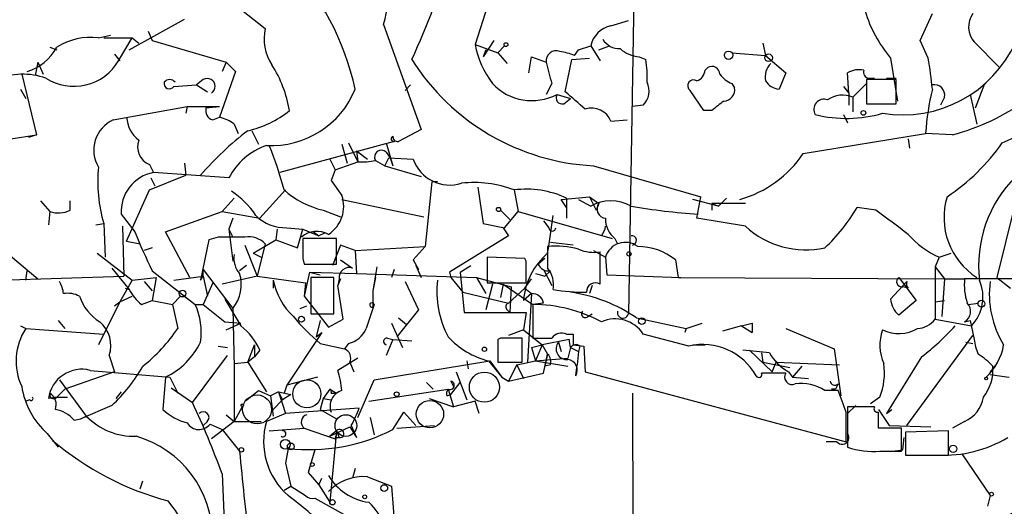
# Model space of a CAD drawing. Extents: x 6 to 864, y 4012 to 4858.
# Drawn here: x 280 to 342, y 4060 to 4091 of the extents above; entities that cross this region are included whole.
import ezdxf

# ---------------------------------------------------------------- set-up
doc = ezdxf.new("R2010")
doc.units = 0
doc.header["$MEASUREMENT"] = 0
doc.layers.add('MAIN', color=5, linetype='CONTINUOUS')

msp = doc.modelspace()

# ---------------------------------------------------------------- linework, layer by layer
at = {"layer": 'MAIN'}
for p, q in [((311.7427, 4098.2881), (308.864, 4089.3135)), ((292.862, 4092.5308), (295.656, 4090.3295)), ((318.8547, 4092.3615), (318.516, 4072.3801)), ((336.8887, 4089.5675), (337.6507, 4091.2608)), ((287.1047, 4088.9748), (290.576, 4090.9221)), ((303.1067, 4090.5835), (305.4773, 4083.9795)), ((317.4153, 4090.4988), (318.516, 4090.8375)), ((285.1573, 4089.7368), (285.9193, 4089.9061)), ((288.29, 4090.1601), (288.544, 4089.5675)), ((285.496, 4089.7368), (287.274, 4089.7368)), ((286.4273, 4088.2975), (287.274, 4089.7368)), ((287.274, 4089.7368), (287.6973, 4089.3981)), ((288.544, 4089.5675), (293.2007, 4088.2128)), ((308.864, 4089.3135), (310.3033, 4088.8055)), ((310.0493, 4089.5675), (309.372, 4088.5515)), ((310.7267, 4089.2288), (310.3033, 4088.8055)), ((315.3833, 4088.9748), (316.1453, 4089.2288)), ((316.1453, 4089.2288), (316.738, 4088.2975)), ((316.6533, 4088.9748), (317.3307, 4089.2288)), ((326.9827, 4089.3981), (327.152, 4088.6361)), ((337.3967, 4088.4668), (336.8887, 4089.5675)), ((340.2753, 4089.4828), (341.884, 4087.8741)), ((282.1093, 4089.1441), (282.5327, 4088.9748)), ((286.1733, 4088.7208), (286.512, 4088.2975)), ((309.5413, 4088.9748), (309.372, 4088.5515)), ((310.3033, 4088.8055), (310.896, 4088.1281)), ((315.1293, 4088.6361), (315.3833, 4088.9748)), ((325.0353, 4088.8055), (327.152, 4088.6361)), ((327.152, 4088.6361), (328.422, 4087.5355)), ((281.3473, 4088.2128), (281.178, 4087.3661)), ((281.3473, 4088.2128), (281.686, 4087.4508)), ((293.2007, 4088.2128), (292.9467, 4087.6201)), ((293.2007, 4088.2128), (293.7933, 4087.6201)), ((312.2507, 4087.5355), (312.42, 4088.5515)), ((312.42, 4088.5515), (313.3513, 4088.2128)), ((314.5367, 4086.3501), (314.96, 4088.3821)), ((314.96, 4088.3821), (316.0607, 4088.4668)), ((319.1933, 4088.5515), (319.6167, 4088.3821)), ((335.026, 4088.4668), (335.4493, 4085.7575)), ((280.3313, 4087.4508), (281.2627, 4083.6408)), ((293.7933, 4087.6201), (292.7773, 4084.7415)), ((323.342, 4087.7048), (323.5113, 4087.8741)), ((328.422, 4087.5355), (327.9987, 4086.5195)), ((332.4013, 4086.2655), (332.3167, 4087.5355)), ((289.8987, 4086.6888), (291.338, 4086.7735)), ((291.7613, 4087.1121), (291.338, 4086.7735)), ((291.338, 4086.7735), (292.0153, 4086.3501)), ((304.8, 4086.7735), (304.4613, 4086.4348)), ((313.69, 4086.8581), (313.3513, 4086.1808)), ((325.0353, 4086.8581), (325.2047, 4086.6041)), ((333.502, 4086.8581), (332.6553, 4086.0115)), ((335.3647, 4087.1121), (333.502, 4087.1121)), ((333.502, 4087.1121), (333.502, 4085.5881)), ((333.6713, 4087.1968), (334.01, 4087.1968)), ((334.772, 4087.1968), (335.3647, 4087.1968)), ((335.3647, 4085.5881), (335.3647, 4087.1121)), ((340.36, 4085.3341), (340.9527, 4086.8581)), ((280.2467, 4086.5195), (280.5853, 4085.9268)), ((314.0287, 4086.1808), (314.8753, 4085.9268)), ((323.2573, 4085.1648), (322.4107, 4086.4348)), ((332.0627, 4086.6888), (332.4013, 4086.2655)), ((332.4013, 4086.2655), (332.4013, 4085.5035)), ((340.0213, 4086.1808), (340.4447, 4084.3181)), ((314.452, 4085.5881), (314.8753, 4085.9268)), ((319.4473, 4085.5035), (318.77, 4085.4188)), ((332.6553, 4086.0115), (332.6553, 4085.0801)), ((333.502, 4085.5881), (335.3647, 4085.5881)), ((338.4127, 4086.0115), (338.1587, 4085.5035)), ((286.0887, 4084.5721), (290.7453, 4085.4188)), ((290.7453, 4085.4188), (290.6607, 4084.9955)), ((290.7453, 4085.4188), (292.7773, 4085.4188)), ((291.9307, 4085.3341), (292.7773, 4085.4188)), ((323.7653, 4085.1648), (323.2573, 4085.1648)), ((332.0627, 4084.9108), (332.3167, 4084.4028)), ((292.354, 4084.5721), (292.7773, 4084.7415)), ((293.7087, 4084.3181), (293.9627, 4083.7255)), ((317.4153, 4084.4875), (318.4313, 4084.5721)), ((279.654, 4083.3868), (281.2627, 4083.6408)), ((281.2627, 4083.6408), (280.7547, 4083.4715)), ((294.8093, 4083.8948), (295.2327, 4083.0481)), ((305.4773, 4083.9795), (304.038, 4083.2175)), ((329.5227, 4082.4555), (337.2273, 4083.7255)), ((338.9207, 4083.6408), (337.2273, 4083.7255)), ((303.784, 4083.2175), (296.5873, 4081.2701)), ((300.482, 4083.0481), (300.8207, 4081.8628)), ((300.9053, 4083.1328), (301.498, 4081.9475)), ((303.276, 4083.1328), (303.6993, 4081.6935)), ((336.1267, 4083.3868), (336.2113, 4082.7941)), ((301.4133, 4082.6248), (302.0907, 4082.1168)), ((301.4133, 4082.6248), (301.498, 4081.9475)), ((303.276, 4082.5401), (303.53, 4082.2015)), ((288.3747, 4081.7781), (288.6287, 4081.2701)), ((290.576, 4081.8628), (290.6607, 4081.1008)), ((299.72, 4082.1168), (300.0587, 4081.4395)), ((300.0587, 4081.4395), (301.498, 4081.9475)), ((302.5987, 4082.0321), (303.1913, 4081.6935)), ((303.1913, 4081.6935), (303.4453, 4082.2015)), ((303.4453, 4082.2015), (304.9693, 4082.1168)), ((303.53, 4082.2015), (303.6993, 4081.6935)), ((293.37, 4080.9315), (288.6287, 4081.2701)), ((300.0587, 4081.4395), (299.8047, 4080.7621)), ((303.1913, 4081.6935), (305.4773, 4081.0161)), ((316.3147, 4081.6935), (323.088, 4079.7461)), ((343.3233, 4081.1855), (341.7147, 4074.6661)), ((288.3747, 4080.1695), (290.6607, 4081.1008)), ((288.4593, 4080.9315), (288.7133, 4080.4235)), ((299.8047, 4080.7621), (300.482, 4079.8308)), ((306.1547, 4080.6775), (305.7313, 4076.6135)), ((306.4933, 4080.6775), (306.1547, 4080.6775)), ((286.9353, 4076.9521), (288.3747, 4080.1695)), ((296.926, 4080.1695), (295.3173, 4078.3915)), ((309.0333, 4080.3388), (309.372, 4078.0528)), ((311.3193, 4080.1695), (311.5733, 4078.8148)), ((281.5167, 4079.4921), (282.1093, 4078.8148)), ((283.3793, 4078.8995), (283.3793, 4079.4921)), ((292.9467, 4078.8148), (293.7087, 4079.6615)), ((300.482, 4079.5768), (305.6467, 4078.4761)), ((314.2827, 4079.5768), (316.0607, 4079.7461)), ((314.6213, 4079.0688), (314.2827, 4079.5768)), ((314.6213, 4079.6615), (314.6213, 4078.3915)), ((315.3833, 4079.5768), (316.1453, 4079.1535)), ((316.0607, 4079.7461), (316.6533, 4079.3228)), ((316.0607, 4079.7461), (316.484, 4078.8995)), ((316.6533, 4079.3228), (316.484, 4078.8995)), ((324.1887, 4079.1535), (322.58, 4079.5768)), ((322.834, 4078.3915), (323.088, 4079.7461)), ((323.7653, 4079.3228), (323.7653, 4078.8995)), ((325.882, 4079.3228), (323.7653, 4079.3228)), ((323.7653, 4079.3228), (324.1887, 4079.1535)), ((324.6967, 4079.6615), (324.1887, 4079.1535)), ((282.1093, 4078.8148), (282.0247, 4077.9681)), ((286.5967, 4078.6455), (287.4433, 4077.5448)), ((289.3907, 4077.5448), (292.9467, 4078.8148)), ((292.9467, 4078.8148), (295.3173, 4078.3915)), ((299.2967, 4078.8995), (300.3973, 4078.4761)), ((310.4727, 4078.8995), (311.0653, 4078.3068)), ((310.7267, 4077.7988), (311.5733, 4078.8148)), ((311.5733, 4078.8148), (317.5, 4077.1215)), ((334.0947, 4078.8995), (332.9093, 4079.0688)), ((284.988, 4077.9681), (285.496, 4078.0528)), ((285.496, 4078.0528), (285.5807, 4075.9361)), ((293.624, 4078.3915), (293.37, 4077.7141)), ((309.372, 4078.0528), (310.7267, 4077.7988)), ((313.182, 4078.2221), (313.5207, 4077.7988)), ((325.882, 4077.8835), (322.834, 4078.3915)), ((286.6813, 4077.8835), (286.766, 4074.7508)), ((290.9147, 4074.6661), (289.3907, 4077.5448)), ((293.37, 4077.7141), (293.624, 4077.2061)), ((293.37, 4077.7141), (293.624, 4075.6821)), ((296.418, 4077.7141), (296.3333, 4077.0368)), ((296.418, 4077.7141), (296.3333, 4077.0368)), ((297.0107, 4077.7988), (298.0267, 4077.7141)), ((297.688, 4076.5288), (298.0267, 4077.7141)), ((298.0267, 4077.7141), (299.0427, 4077.2908)), ((298.704, 4077.5448), (299.0427, 4077.2908)), ((299.3813, 4077.4601), (299.0427, 4077.2908)), ((310.642, 4077.7988), (310.9807, 4077.2908)), ((286.9353, 4076.9521), (287.782, 4076.7828)), ((292.1, 4077.0368), (291.592, 4074.4968)), ((292.6927, 4077.2061), (292.1, 4077.0368)), ((294.894, 4076.1901), (296.3333, 4077.0368)), ((295.656, 4076.7828), (295.148, 4074.7508)), ((296.3333, 4077.0368), (297.688, 4076.5288)), ((300.1433, 4077.1215), (298.0267, 4077.1215)), ((300.1433, 4075.5128), (300.1433, 4077.1215)), ((310.9807, 4077.2908), (307.2553, 4075.0048)), ((315.0447, 4076.6981), (313.6053, 4076.8675)), ((317.6693, 4077.1215), (317.8387, 4076.7828)), ((279.2307, 4076.3595), (281.3473, 4074.5815)), ((285.0727, 4076.1901), (287.274, 4074.4968)), ((288.544, 4076.5288), (288.036, 4076.3595)), ((294.386, 4076.6981), (295.148, 4074.7508)), ((294.894, 4076.1901), (295.402, 4075.9361)), ((300.3973, 4076.6981), (299.8893, 4075.4281)), ((301.3287, 4076.3595), (300.3973, 4076.6981)), ((301.3287, 4076.3595), (305.7313, 4076.6135)), ((301.3287, 4076.3595), (301.4133, 4074.9201)), ((305.7313, 4076.6135), (304.9693, 4075.7668)), ((316.3147, 4076.3595), (317.0767, 4075.9361)), ((316.738, 4074.2428), (316.738, 4076.2748)), ((338.074, 4075.9361), (338.836, 4076.1901)), ((298.0267, 4075.8515), (298.1113, 4075.5128)), ((300.3973, 4075.7668), (301.1593, 4075.2588)), ((304.9693, 4075.7668), (305.308, 4075.1741)), ((311.9967, 4075.8515), (309.626, 4075.9361)), ((309.626, 4075.9361), (309.626, 4074.3275)), ((312.0813, 4075.6821), (311.9967, 4075.8515)), ((313.2667, 4075.8515), (312.8433, 4075.5128)), ((317.0767, 4075.9361), (317.1613, 4074.8355)), ((321.4793, 4075.7668), (321.6487, 4074.6661)), ((338.074, 4075.9361), (337.82, 4075.3435)), ((280.5853, 4074.4968), (280.67, 4075.0895)), ((286.004, 4075.2588), (287.1047, 4073.9041)), ((288.544, 4075.0895), (291.2533, 4072.9728)), ((291.7613, 4074.7508), (291.7613, 4075.1741)), ((291.7613, 4075.1741), (293.624, 4072.7188)), ((294.4707, 4075.4281), (294.0473, 4075.0895)), ((298.1113, 4075.5128), (300.1433, 4075.5128)), ((298.45, 4075.0048), (298.1113, 4073.4808)), ((298.45, 4075.0048), (299.1273, 4074.8355)), ((298.45, 4075.0048), (301.4133, 4074.9201)), ((302.6833, 4075.3435), (302.4293, 4073.8195)), ((303.784, 4075.1741), (303.6147, 4074.6661)), ((305.1387, 4075.4281), (305.4773, 4074.6661)), ((307.2553, 4075.0048), (307.34, 4074.6661)), ((307.9327, 4075.0048), (308.61, 4075.4281)), ((307.9327, 4075.0048), (308.1867, 4072.4648)), ((313.182, 4075.1741), (313.69, 4074.1581)), ((313.6053, 4075.0895), (313.2667, 4074.7508)), ((337.82, 4075.3435), (338.4127, 4074.5815)), ((337.82, 4075.3435), (337.82, 4072.0415)), ((278.892, 4074.4968), (286.766, 4074.7508)), ((287.274, 4074.4968), (286.512, 4073.1421)), ((287.274, 4074.4968), (288.798, 4074.6661)), ((288.036, 4074.4121), (288.544, 4073.8195)), ((288.798, 4074.6661), (288.544, 4073.2268)), ((289.8987, 4074.4968), (291.7613, 4074.7508)), ((291.592, 4074.4968), (291.7613, 4074.7508)), ((291.7613, 4074.7508), (292.0153, 4073.4808)), ((292.354, 4074.3275), (291.7613, 4072.9728)), ((295.148, 4074.7508), (292.9467, 4074.2428)), ((295.148, 4074.7508), (298.196, 4074.3275)), ((296.164, 4074.4968), (296.164, 4073.9888)), ((298.196, 4074.3275), (298.1113, 4073.4808)), ((299.974, 4074.6661), (298.5347, 4074.6661)), ((298.5347, 4074.6661), (298.5347, 4072.3801)), ((299.974, 4072.3801), (299.974, 4074.6661)), ((300.3127, 4074.5815), (300.228, 4074.1581)), ((300.3973, 4074.5815), (300.228, 4074.1581)), ((301.4133, 4074.9201), (308.9487, 4074.6661)), ((302.5987, 4074.6661), (302.4293, 4073.8195)), ((304.4613, 4074.4121), (305.308, 4072.6341)), ((307.34, 4074.6661), (308.102, 4073.7348)), ((308.9487, 4074.6661), (311.15, 4074.0735)), ((308.9487, 4074.6661), (309.5413, 4073.6501)), ((309.626, 4074.3275), (312.0813, 4074.3275)), ((311.9967, 4073.9888), (312.42, 4074.5815)), ((312.674, 4074.9201), (313.2667, 4074.7508)), ((317.1613, 4074.8355), (321.818, 4074.6661)), ((321.6487, 4074.6661), (338.4127, 4074.5815)), ((335.026, 4073.3115), (336.042, 4074.4121)), ((335.534, 4074.6661), (336.6347, 4073.2268)), ((338.4127, 4074.5815), (338.2433, 4072.2108)), ((338.4127, 4074.5815), (339.6827, 4074.5815)), ((351.1973, 4074.5815), (339.6827, 4074.5815)), ((341.7147, 4074.6661), (342.5613, 4073.9888)), ((286.8507, 4073.9888), (287.1047, 4073.9041)), ((300.5667, 4072.0415), (300.228, 4074.1581)), ((302.4293, 4073.8195), (302.4293, 4072.8035)), ((308.102, 4073.7348), (310.9807, 4073.0575)), ((309.9647, 4074.2428), (309.5413, 4072.6341)), ((310.642, 4074.2428), (310.4727, 4073.3961)), ((310.642, 4074.2428), (312.5047, 4072.9728)), ((310.9807, 4073.0575), (311.9967, 4073.9888)), ((311.15, 4074.0735), (311.0653, 4072.4648)), ((311.9967, 4073.9888), (312.42, 4073.6501)), ((316.23, 4074.1581), (316.0607, 4073.6501)), ((336.1267, 4073.9888), (335.788, 4074.0735)), ((286.512, 4073.1421), (285.1573, 4070.4328)), ((286.1733, 4072.8881), (286.512, 4073.1421)), ((286.512, 4073.1421), (287.274, 4073.4808)), ((287.8667, 4072.9728), (288.544, 4073.2268)), ((288.544, 4073.2268), (289.814, 4072.9728)), ((290.322, 4073.4808), (289.814, 4072.9728)), ((298.1113, 4073.4808), (299.6353, 4071.5335)), ((312.42, 4073.6501), (311.912, 4073.2268)), ((312.42, 4073.6501), (312.166, 4069.3321)), ((336.6347, 4073.2268), (335.534, 4072.2955)), ((337.82, 4073.1421), (338.4127, 4073.2268)), ((289.814, 4072.9728), (290.1527, 4071.4488)), ((291.2533, 4072.9728), (291.7613, 4072.9728)), ((291.7613, 4072.9728), (293.116, 4071.8721)), ((293.624, 4072.7188), (293.7087, 4068.9935)), ((297.8573, 4072.7188), (298.2807, 4072.8881)), ((302.4293, 4072.8035), (302.514, 4072.9728)), ((305.308, 4072.6341), (303.9533, 4070.9408)), ((308.1867, 4072.4648), (311.0653, 4072.4648)), ((310.896, 4072.6341), (311.0653, 4072.4648)), ((311.0653, 4072.4648), (312.0813, 4072.4648)), ((312.0813, 4072.4648), (311.912, 4071.3641)), ((313.182, 4073.0575), (312.5047, 4072.9728)), ((312.5047, 4072.9728), (312.5047, 4070.8561)), ((339.9367, 4072.9728), (340.5293, 4073.0575)), ((282.6173, 4071.9568), (283.0407, 4071.4488)), ((293.116, 4071.8721), (294.132, 4071.7875)), ((298.5347, 4072.3801), (299.974, 4072.3801)), ((299.1273, 4071.9568), (298.8733, 4070.9408)), ((299.6353, 4071.5335), (300.5667, 4072.0415)), ((304.038, 4072.1261), (304.546, 4071.7028)), ((315.976, 4072.2108), (316.23, 4072.3801)), ((319.024, 4072.1261), (322.1567, 4071.4488)), ((337.82, 4072.0415), (340.106, 4071.6181)), ((339.6827, 4071.8721), (340.0213, 4071.9568)), ((340.0213, 4071.9568), (340.2753, 4070.7715)), ((280.2467, 4071.6181), (280.5853, 4071.4488)), ((280.5853, 4071.4488), (285.496, 4071.1101)), ((293.2007, 4071.3641), (294.132, 4071.7875)), ((303.6147, 4071.7875), (304.292, 4070.2635)), ((311.912, 4071.3641), (310.9807, 4071.0255)), ((311.912, 4071.3641), (313.0973, 4070.4328)), ((322.1567, 4071.4488), (322.072, 4071.1948)), ((322.1567, 4071.4488), (323.1727, 4071.7875)), ((325.628, 4071.6181), (324.4427, 4071.2795)), ((325.628, 4071.6181), (326.3053, 4071.7875)), ((325.628, 4071.6181), (326.3053, 4071.1948)), ((326.3053, 4071.7875), (326.3053, 4071.1948)), ((326.3053, 4071.7875), (326.3053, 4071.1948)), ((328.422, 4071.4488), (331.47, 4070.1788)), ((299.212, 4071.1948), (297.0107, 4067.8928)), ((298.8733, 4070.9408), (299.212, 4071.1948)), ((303.6993, 4070.7715), (303.276, 4069.7555)), ((303.3607, 4070.8561), (303.6993, 4070.7715)), ((303.6993, 4070.7715), (304.8847, 4070.6868)), ((310.4727, 4070.8561), (310.3033, 4070.7715)), ((310.3033, 4070.7715), (310.3033, 4069.3321)), ((311.8273, 4069.3321), (311.8273, 4070.8561)), ((314.7907, 4070.7715), (313.0973, 4070.4328)), ((314.1133, 4070.6021), (314.2827, 4070.0095)), ((314.6213, 4071.1101), (315.0447, 4071.1101)), ((322.326, 4070.3481), (319.4473, 4071.1101)), ((336.042, 4065.3528), (340.1907, 4071.0255)), ((339.7673, 4070.6021), (340.1907, 4070.5175)), ((292.6927, 4070.3481), (293.2853, 4070.2635)), ((294.5553, 4069.3321), (294.9787, 4070.4328)), ((294.9787, 4070.4328), (294.9787, 4069.6708)), ((295.3173, 4070.0941), (294.9787, 4069.6708)), ((299.1273, 4070.5175), (300.6513, 4070.1788)), ((300.9053, 4070.5175), (300.6513, 4070.1788)), ((312.42, 4070.2635), (313.0973, 4070.4328)), ((312.42, 4070.2635), (312.674, 4069.4168)), ((313.0973, 4070.4328), (312.674, 4069.4168)), ((313.0973, 4070.4328), (313.436, 4069.8401)), ((314.8753, 4070.2635), (314.706, 4069.5861)), ((314.8753, 4070.2635), (315.3833, 4070.0095)), ((315.0447, 4070.4328), (315.722, 4070.3481)), ((315.3833, 4070.0095), (315.2987, 4069.1628)), ((315.468, 4070.3481), (315.3833, 4070.0095)), ((315.722, 4070.3481), (315.8067, 4068.7395)), ((322.58, 4070.4328), (323.342, 4070.4328)), ((326.136, 4070.0941), (327.5753, 4068.7395)), ((331.47, 4070.1788), (331.8933, 4067.2155)), ((285.8347, 4069.7555), (286.1733, 4068.7395)), ((291.084, 4066.7921), (293.2853, 4069.7555)), ((294.9787, 4069.6708), (294.5553, 4069.3321)), ((301.498, 4069.5861), (300.228, 4068.8241)), ((302.514, 4068.2315), (309.7953, 4069.4168)), ((308.356, 4069.4168), (308.4407, 4068.9088)), ((309.7107, 4069.4168), (310.5573, 4068.4008)), ((309.7953, 4069.4168), (310.5573, 4068.4008)), ((311.4887, 4069.1628), (312.674, 4069.4168)), ((312.674, 4069.4168), (314.706, 4069.5861)), ((312.674, 4069.4168), (314.706, 4069.0781)), ((313.182, 4068.6548), (313.436, 4069.8401)), ((313.436, 4069.8401), (313.2667, 4069.0781)), ((326.898, 4069.9248), (326.9827, 4069.3321)), ((336.9733, 4069.6708), (334.772, 4066.1148)), ((286.1733, 4068.7395), (283.0407, 4067.6388)), ((284.6493, 4068.8241), (289.6447, 4068.4008)), ((293.7087, 4069.2475), (294.5553, 4069.3321)), ((293.7087, 4068.9935), (293.7087, 4065.6068)), ((294.5553, 4069.3321), (295.7407, 4067.4695)), ((300.99, 4069.3321), (301.244, 4068.7395)), ((307.6787, 4068.7395), (308.356, 4066.9615)), ((307.6787, 4068.7395), (308.356, 4066.9615)), ((310.3033, 4069.3321), (311.8273, 4069.3321)), ((311.4887, 4069.1628), (310.9807, 4068.1468)), ((311.4887, 4069.1628), (311.912, 4068.3161)), ((313.6053, 4069.1628), (313.2667, 4069.0781)), ((315.214, 4068.4855), (315.2987, 4069.1628)), ((315.8067, 4068.7395), (332.232, 4064.3368)), ((326.9827, 4069.3321), (328.676, 4068.9935)), ((327.5753, 4068.7395), (327.8293, 4069.3321)), ((327.8293, 4069.3321), (331.8087, 4069.1628)), ((328.5913, 4068.7395), (328.8453, 4068.4008)), ((329.438, 4069.0781), (328.8453, 4068.4008)), ((341.7147, 4069.2475), (341.2913, 4068.7395)), ((282.702, 4068.2315), (284.3953, 4065.9455)), ((289.3907, 4068.4008), (289.2213, 4066.3688)), ((289.6447, 4068.4008), (290.1527, 4067.3848)), ((298.958, 4068.4008), (297.0107, 4067.8928)), ((301.498, 4065.8608), (302.514, 4068.2315)), ((307.34, 4068.1468), (307.5093, 4067.8081)), ((310.5573, 4068.4008), (310.9807, 4068.1468)), ((310.9807, 4068.1468), (313.182, 4068.6548)), ((328.8453, 4068.4008), (329.8613, 4068.3161)), ((282.5327, 4067.1308), (283.0407, 4067.6388)), ((289.7293, 4067.7235), (291.084, 4066.7921)), ((295.2327, 4067.5541), (295.9947, 4067.2155)), ((297.0107, 4067.8928), (296.8413, 4067.3848)), ((299.72, 4067.6388), (299.2967, 4067.0461)), ((299.72, 4067.6388), (300.1433, 4067.3848)), ((302.1753, 4066.8768), (307.1707, 4067.6388)), ((305.816, 4068.0621), (306.2393, 4067.6388)), ((307.1707, 4067.6388), (307.5093, 4066.5381)), ((307.34, 4067.3001), (307.9327, 4068.0621)), ((331.724, 4067.5541), (330.8773, 4067.5541)), ((331.5547, 4067.6388), (331.3007, 4067.6388)), ((280.8393, 4066.9615), (280.5853, 4066.8768)), ((282.5327, 4067.1308), (282.0247, 4067.0461)), ((282.5327, 4067.1308), (283.21, 4067.1308)), ((286.5967, 4067.4695), (286.258, 4067.0461)), ((296.5027, 4067.4695), (295.9947, 4067.2155)), ((295.9947, 4067.2155), (296.164, 4065.9455)), ((296.164, 4066.3688), (296.7567, 4066.9615)), ((296.5027, 4067.4695), (297.2647, 4067.3001)), ((296.5027, 4067.4695), (297.2647, 4067.3001)), ((296.5027, 4067.4695), (296.7567, 4066.9615)), ((296.5027, 4067.4695), (296.926, 4066.1148)), ((297.2647, 4067.3001), (296.7567, 4066.9615)), ((299.2967, 4067.0461), (299.1273, 4066.3688)), ((299.2967, 4067.0461), (299.1273, 4066.3688)), ((299.2967, 4067.0461), (299.8047, 4066.9615)), ((299.8047, 4067.3848), (300.1433, 4067.3848)), ((305.9853, 4067.0461), (307.5093, 4066.5381)), ((307.086, 4067.2155), (307.34, 4067.3001)), ((308.864, 4066.8768), (307.5093, 4066.5381)), ((309.118, 4066.1148), (308.864, 4066.8768)), ((318.77, 4067.3848), (318.8547, 4048.4195)), ((334.3487, 4067.1308), (333.756, 4066.7075)), ((286.004, 4066.6228), (284.0567, 4065.7761)), ((294.2167, 4066.5381), (293.7087, 4065.6068)), ((301.5827, 4066.4535), (296.926, 4066.1148)), ((299.1273, 4066.3688), (300.1433, 4065.7761)), ((332.3167, 4066.1148), (332.8247, 4066.6228)), ((334.01, 4066.5381), (332.3167, 4066.5381)), ((332.3167, 4066.5381), (332.3167, 4063.9981)), ((334.264, 4066.3688), (334.9413, 4065.3528)), ((334.772, 4066.1148), (335.1107, 4066.3688)), ((283.6333, 4065.6915), (284.0567, 4065.7761)), ((284.0567, 4065.7761), (284.3953, 4065.9455)), ((293.2007, 4066.0301), (293.7087, 4065.6068)), ((296.926, 4066.1148), (295.7407, 4065.6068)), ((302.26, 4065.8608), (302.514, 4064.7601)), ((303.6993, 4065.0988), (304.3767, 4066.1995)), ((304.3767, 4066.1995), (305.1387, 4065.3528)), ((292.0153, 4065.6068), (291.7613, 4065.3528)), ((292.1847, 4065.4375), (292.9467, 4065.0988)), ((293.7087, 4065.6068), (292.2693, 4064.5061)), ((292.9467, 4065.0988), (294.0473, 4063.7441)), ((293.7087, 4065.6068), (295.402, 4065.6068)), ((295.91, 4065.0141), (298.1113, 4065.1835)), ((298.1113, 4065.1835), (300.0587, 4064.5061)), ((299.72, 4064.6755), (300.99, 4065.2681)), ((300.1433, 4065.0141), (299.72, 4064.6755)), ((300.1433, 4065.0141), (299.72, 4060.5268)), ((300.1433, 4065.0141), (300.3127, 4064.5908)), ((300.99, 4065.2681), (301.4133, 4064.5908)), ((301.0747, 4065.3528), (301.4133, 4064.5908)), ((303.9533, 4065.1835), (306.324, 4065.3528)), ((335.7033, 4065.1835), (334.264, 4065.1835)), ((334.9413, 4065.3528), (337.566, 4065.2681)), ((335.7033, 4063.7441), (335.7033, 4065.1835)), ((338.6667, 4065.0141), (335.9573, 4064.9295)), ((338.6667, 4063.4901), (338.6667, 4065.0141)), ((339.6827, 4065.6068), (338.9207, 4065.1835)), ((281.94, 4064.8448), (282.6173, 4063.9981)), ((300.0587, 4064.5908), (300.3127, 4064.5908)), ((335.788, 4063.8288), (335.8727, 4064.5908)), ((335.9573, 4064.9295), (335.9573, 4063.4901)), ((297.0953, 4063.9135), (296.926, 4062.9821)), ((298.7887, 4063.8288), (298.3653, 4062.3895)), ((331.6393, 4064.3368), (330.962, 4064.3368)), ((334.3487, 4063.7441), (335.7033, 4063.7441)), ((335.9573, 4063.4901), (338.6667, 4063.4901)), ((339.5133, 4063.5748), (341.2913, 4060.9501)), ((296.926, 4062.9821), (297.2647, 4061.5428)), ((301.3287, 4062.6435), (301.1593, 4062.0508)), ((292.9467, 4062.3048), (293.116, 4058.4948)), ((298.3653, 4062.3895), (299.0427, 4061.6275)), ((299.0427, 4061.6275), (299.212, 4062.0508)), ((302.0907, 4062.1355), (303.6147, 4061.5428)), ((287.782, 4061.3735), (287.9513, 4061.8815)), ((296.8413, 4061.2888), (297.2647, 4061.5428)), ((297.2647, 4061.5428), (298.196, 4060.9501)), ((299.0427, 4061.6275), (299.72, 4060.5268)), ((303.6147, 4061.5428), (304.038, 4055.7855)), ((298.7887, 4060.7808), (301.6673, 4059.1721)), ((341.2913, 4060.9501), (341.122, 4060.2728))]:
    msp.add_line(p, q, dxfattribs=at)
for centre, radius in [((310.8113, 4089.3135), 0.1197), ((324.8236, 4088.6446), 0.2658), ((327.3425, 4088.488), 0.2413), ((333.3114, 4085.0167), 0.1496), ((310.3456, 4078.9418), 0.1338), ((318.5583, 4076.1478), 0.1338), ((290.4489, 4073.6502), 0.2116), ((340.7409, 4073.0152), 0.2158), ((297.9419, 4072.0415), 0.1893), ((319.3626, 4071.9145), 0.2116), ((309.4566, 4070.1506), 0.1411), ((341.0373, 4068.3162), 0.0846), ((303.9321, 4067.3213), 0.1496), ((294.2166, 4066.6228), 0.0846), ((300.7359, 4065.3528), 0.6826), ((296.9259, 4064.1675), 0.3052), ((294.1602, 4063.8289), 0.1411), ((297.2646, 4064.0405), 0.2116), ((338.9585, 4063.889), 0.2342), ((298.6193, 4062.8975), 0.1197), ((303.149, 4061.4159), 0.2158), ((299.8893, 4060.5268), 0.1693), ((301.9213, 4060.8655), 0.1197), ((341.3759, 4061.0348), 0.1197)]:
    msp.add_circle(centre, radius, dxfattribs=at)
at = {"layer": 'MAIN', "color": 5}
for centre, radius in [((298.2806, 4067.3425), 0.8828), ((309.4566, 4067.7658), 0.949), ((295.1479, 4066.3688), 0.9103), ((306.0276, 4066.0725), 0.8616)]:
    msp.add_circle(centre, radius, dxfattribs=at)
at = {"layer": 'MAIN'}
for centre, radius, start, end in [((295.3832, 4092.8702), 8.0549, 343.507536, 23.536514), ((252.8164, 4112.1988), 57.2568, 335.420043, 342.504992), ((283.5783, 4082.4408), 18.213, 12.940832, 42.084019), ((341.3928, 4093.8415), 8.3321, 196.822742, 220.170256), ((341.4105, 4090.4278), 1.4771, 145.670877, 219.775771), ((317.7541, 4088.89), 1.6441, 101.892248, 168.107752), ((298.6113, 4089.6945), 3.0228, 167.873338, 213.10651), ((284.6666, 4085.8024), 3.9649, 82.890757, 122.560966), ((315.0643, 4090.6185), 6.3361, 191.885771, 216.404736), ((317.9516, 4090.2733), 1.2151, 210.746223, 272.660372), ((335.7845, 4092.702), 7.8098, 260.667332, 335.657016), ((279.7535, 4090.6406), 3.1565, 286.879192, 331.699121), ((313.9807, 4088.2938), 0.6346, 69.977557, 187.333315), ((313.0135, 4082.7126), 6.29, 70.343909, 79.145609), ((319.3117, 4090.4646), 1.9168, 227.143784, 266.458534), ((283.6075, 4089.9642), 3.2755, 237.659748, 329.413928), ((289.6677, 4083.9422), 7.6111, 9.243642, 32.605776), ((317.0486, 4096.0583), 14.3835, 212.25455, 267.075292), ((652.213, 4172.2148), 349.1183, 193.922655, 194.151826), ((312.4644, 4087.2396), 7.243, 357.6515, 9.075686), ((323.7654, 4087.434), 0.5082, 1.894503, 120.000795), ((328.2842, 4087.2815), 1.1603, 133.145635, 192.644494), ((306.3387, 4083.4255), 31.4645, 5.643189, 9.219776), ((280.397, 4083.1591), 4.293, 70.141752, 112.955171), ((322.5319, 4087.7833), 0.8139, 291.787031, 354.465227), ((325.8416, 4088.6809), 1.9932, 218.108952, 246.138207), ((333.0363, 4086.3504), 1.3865, 77.655866, 121.266381), ((333.6924, 4087.5777), 0.3815, 160.539138, 266.829334), ((289.6205, 4086.8582), 0.3257, 164.943926, 328.662161), ((289.6446, 4086.6888), 0.4234, 36.867191, 143.124688), ((292.0154, 4086.6888), 0.4936, 300.955794, 120.975698), ((312.4435, 4089.2004), 3.4104, 223.378216, 297.698134), ((318.564, 4086.4014), 1.2596, 314.530373, 25.456305), ((322.6224, 4086.7311), 0.3642, 54.476953, 234.455006), ((328.0831, 4087.6198), 1.1035, 212.461635, 265.613639), ((337.7945, 4086.1553), 0.6347, 346.905244, 103.094756), ((336.9608, 4095.0836), 12.9906, 293.079926, 322.147027), ((296.0324, 4088.6737), 5.7176, 267.075643, 337.866616), ((314.3589, 4085.9691), 0.3922, 147.334988, 283.731538), ((260.7987, 4023.0579), 83.0282, 48.507484, 49.667206), ((324.478, 4086.4913), 0.7354, 273.843613, 8.823167), ((332.0105, 4084.4121), 1.7245, 68.043114, 123.979419), ((353.5104, 4082.6871), 16.3162, 166.41524, 176.351095), ((333.6539, 4073.2378), 15.4932, 126.091268, 129.661912), ((330.8386, 4085.235), 0.6418, 71.079457, 210.340618), ((335.3835, 4097.1492), 13.9638, 284.673558, 305.929331), ((292.5415, 4085.1748), 0.6312, 165.382563, 252.71908), ((293.18, 4090.0844), 6.3405, 282.527338, 309.113671), ((316.2172, 4084.0371), 1.28, 20.602674, 108.70531), ((332.2428, 4092.8765), 8.2028, 256.189578, 286.103129), ((286.9422, 4082.6758), 2.0795, 114.231891, 210.87067), ((288.9408, 4084.8818), 2.0104, 184.001756, 231.791071), ((292.2897, 4082.4328), 2.3596, 53.032491, 78.074325), ((306.9489, 4067.7818), 20.3281, 127.566324, 139.064985), ((288.8078, 4082.8831), 1.1869, 159.328132, 248.597517), ((303.7658, 4083.3928), 0.1763, 112.157429, 275.927328), ((303.9956, 4083.5138), 0.2993, 171.875312, 278.143638), ((331.249, 4090.7346), 13.2106, 303.716531, 324.870155), ((297.0723, 4079.011), 4.1708, 108.618707, 152.582804), ((277.2056, 4075.1767), 20.2605, 14.266357, 22.602375), ((302.9662, 4082.2476), 0.426, 43.354733, 210.387128), ((323.5882, 4086.4692), 7.1643, 285.836532, 325.928201), ((301.7943, 4085.2957), 3.3613, 264.942767, 283.846069), ((307.2764, 4082.9211), 2.4433, 199.21955, 287.651851), ((294.6596, 4080.7197), 9.5438, 174.654579, 196.226681), ((289.0888, 4078.8149), 2.4979, 100.614019, 183.888687), ((308.8217, 4073.7774), 6.8627, 68.657806, 96.731298), ((348.4645, 4075.4045), 7.9028, 134.758537, 186.595435), ((290.916, 4075.9375), 4.9073, 32.314663, 57.685337), ((300.5888, 4084.4063), 5.6563, 228.506858, 256.795151), ((312.0871, 4074.175), 6.0435, 65.207908, 97.298936), ((298.5127, 4079.1363), 2.0882, 302.519593, 19.42588), ((317.4153, 4076.9411), 2.551, 60.142571, 119.857429), ((317.1376, 4078.9811), 0.5927, 144.79495, 264.102811), ((342.8552, 4078.4315), 4.4708, 162.900098, 237.373806), ((282.6449, 4080.3473), 1.6234, 250.735771, 296.896511), ((325.861, 4121.0588), 42.5152, 260.283135, 266.031629), ((323.2637, 4084.7025), 11.1703, 312.968119, 329.712106), ((-45.8832, 3570.1455), 634.9912, 53.0155164, 53.2447028), ((296.9342, 4080.4727), 2.675, 225.620978, 271.638779), ((254.2961, 4085.8489), 59.9235, 350.724278, 353.014192), ((318.6043, 4078.331), 1.5288, 177.732008, 232.294302), ((326.7047, 4093.6711), 42.4443, 202.330008, 205.962853), ((298.913, 4076.0481), 1.5112, 61.447335, 129.980327), ((313.7323, 4077.7988), 0.2117, 180, 0), ((315.9784, 4078.0034), 1.1048, 319.835206, 353.769765), ((329.6932, 4082.0498), 5.6466, 227.548707, 282.104962), ((293.5393, 3653.9065), 423.3004, 89.885395, 90.114592), ((294.6119, 4075.7672), 1.4566, 44.207251, 98.922318), ((615.5264, 4076.4865), 317.5003, 179.885408, 180.114592), ((318.3245, 4075.5794), 1.2978, 52.825481, 164.04672), ((318.7276, 4076.9945), 0.2993, 278.140927, 98.124688), ((340.4809, 4081.2293), 5.8147, 221.511286, 245.547972), ((316.3069, 4072.8401), 4.4119, 130.596083, 174.971589), ((652.0857, 4075.9361), 338.6504, 179.885392, 180.114592), ((313.9727, 4071.5061), 5.1355, 74.057363, 95.998786), ((316.357, 4078.7306), 2.4852, 246.933398, 278.81873), ((319.1077, 4072.8687), 3.7448, 50.705534, 89.9847), ((295.0635, 4075.8514), 1.3784, 169.377281, 222.503808), ((-26.5686, 4075.0048), 338.6506, 359.885409, 0.114591), ((300.9515, 4074.6508), 0.6425, 71.130787, 186.1915), ((313.4733, 4075.7494), 0.673, 200.583947, 281.311602), ((312.2024, 4074.2307), 1.6059, 348.26533, 39.808312), ((281.4314, 4073.5652), 1.527, 3.187323, 33.684864), ((291.7108, 4074.228), 2.4368, 321.732371, 16.499936), ((300.334, 4075.3177), 4.25, 191.136757, 226.9727), ((312.7623, 4073.8485), 6.3024, 174.095823, 207.47498), ((316.4417, 4073.777), 0.552, 57.539156, 184.384376), ((335.732, 4074.4002), 0.3315, 126.672875, 279.726605), ((336.5079, 4074.2852), 0.4829, 164.763614, 217.866658), ((343.1962, 4074.2004), 3.5341, 173.809481, 198.868164), ((338.2009, 4073.4385), 2.635, 316.302407, 23.680551), ((347.2853, 4073.6078), 6.0477, 172.357463, 211.667458), ((289.8136, 4075.3432), 3.0674, 207.979423, 230.602432), ((316.1205, 4089.9164), 16.1832, 261.665464, 269.188503), ((313.5457, 4064.1519), 9.6747, 55.510815, 82.100805), ((283.2101, 4072.0416), 1.6284, 62.103644, 98.977017), ((286.8464, 4074.4443), 3.0316, 198.531172, 238.046304), ((716.9736, 4326.4646), 493.7021, 210.848174, 211.077357), ((302.3787, 4072.9346), 0.1405, 15.76626, 291.104839), ((312.4552, 4072.9092), 0.7417, 11.532613, 92.720065), ((336.4935, 4073.4103), 1.4709, 183.851648, 229.281668), ((287.275, 4071.1949), 4.3575, 352.181182, 24.07984), ((683.2597, 3945.2109), 401.6097, 161.45046, 161.679643), ((311.0442, 4072.8246), 0.2414, 105.250955, 232.11877), ((312.4404, 4063.7007), 9.2723, 61.79546, 89.602673), ((315.8066, 4072.3801), 0.2395, 134.983084, 315.016916), ((318.1745, 4072.4535), 0.3493, 164.04559, 347.869728), ((339.2905, 4072.5329), 0.7684, 300.690106, 43.054137), ((284.0262, 4070.3904), 1.9167, 340.655641, 50.629616), ((306.7025, 4079.786), 11.9703, 219.259333, 230.740667), ((317.6928, 4069.9681), 2.0934, 33.06001, 114.559704), ((336.5996, 4072.9895), 1.5453, 274.442497, 322.160136), ((283.7215, 4069.4008), 3.7457, 146.854677, 205.163917), ((281.0859, 4077.6607), 10.9907, 308.65704, 325.583945), ((291.6782, 4068.4867), 3.9783, 23.831173, 51.917354), ((300.5763, 4072.0224), 1.5405, 282.331934, 338.139193), ((337.0798, 4070.4066), 2.7349, 159.506236, 205.076125), ((335.5351, 4073.5767), 2.4352, 245.312447, 299.096424), ((326.3588, 4083.3328), 17.3008, 307.844921, 317.381079), ((287.3377, 4072.6551), 4.7238, 295.760589, 334.239411), ((303.3184, 4070.6444), 0.2158, 78.700477, 258.66924), ((310.9548, 4074.3689), 5.106, 222.174128, 255.897623), ((311.15, 3732.2064), 338.6504, 89.885408, 90.114592), ((313.0974, 4367.2058), 296.3503, 269.885409, 270.114572), ((314.3249, 4070.3626), 0.8041, 68.370598, 142.142514), ((314.6504, 4070.1814), 0.6822, 141.929091, 274.675059), ((315.848, 4070.6865), 1.0607, 175.403679, 203.502873), ((484.3946, 4070.7714), 169.3502, 179.885409, 180.114558), ((344.1273, 4071.3216), 3.8911, 188.127395, 202.379735), ((300.3973, 4069.5861), 0.6448, 336.802576, 66.802576), ((315.2101, 4070.0364), 0.4046, 50.395708, 145.850351), ((323.1964, 4066.5844), 3.8631, 29.480156, 103.021409), ((322.3193, 4027.6011), 42.6283, 83.146743, 85.434171), ((338.6374, 4071.0149), 3.5487, 312.55379, 350.558913), ((313.0128, 4069.3745), 0.6292, 340.338213, 47.731211), ((314.6213, 4068.8242), 0.6826, 330.254078, 82.87186), ((330.031, 4071.3645), 2.9939, 208.742881, 241.257119), ((338.3906, 4066.2757), 4.1568, 42.389958, 59.035534), ((284.1166, 4066.7843), 2.1082, 75.363919, 172.866556), ((279.3886, 4073.8693), 9.812, 312.393257, 330.771105), ((294.2261, 4066.9633), 6.2837, 5.394947, 17.225274), ((330.2427, 4068.6971), 4.3946, 339.11984, 7.194877), ((338.6174, 4068.8797), 2.8502, 322.149876, 3.991519), ((307.29, 4067.8813), 0.2703, 243.804716, 79.334748), ((326.7287, 4068.5702), 0.1893, 206.565051, 26.551512), ((327.66, 3687.6551), 381.0005, 89.885409, 90.114591), ((328.8151, 4068.4008), 0.468, 147.131637, 295.245433), ((331.5123, 4068.1892), 0.2993, 188.143638, 315), ((384.2095, 4364.8387), 299.3611, 261.757331, 261.986511), ((285.3504, 4068.6145), 5.0835, 189.127494, 227.864753), ((125.4819, 4278.8935), 271.0713, 308.542744, 308.771924), ((299.6351, 4067.4694), 0.1895, 333.489027, 63.380858), ((300.7783, 4066.5593), 1.038, 106.5861, 200.282109), ((307.5519, 4067.3424), 0.4829, 142.133342, 195.236386), ((329.3461, 4065.1268), 2.8699, 57.755272, 96.630993), ((416.2843, 4025.4982), 94.6305, 153.3271, 153.556364), ((-6.6719, 3939.8768), 361.6812, 20.442386, 20.671569), ((280.924, 4067.0462), 0.1197, 225, 44.966157), ((282.3464, 4067.3002), 0.2517, 160.363017, 317.720189), ((281.6439, 4066.6652), 0.857, 339.765565, 57.107304), ((338.8228, 4067.4985), 2.078, 294.444868, 349.807858), ((282.0706, 4064.3325), 2.071, 41.01181, 79.50016), ((291.5561, 4068.7764), 3.3538, 225.879471, 256.009749), ((240.4144, 4043.1287), 55.9228, 20.053825, 25.033221), ((294.7249, 4068.951), 7.2984, 330.461354, 339.989193), ((334.1935, 4066.4112), 0.2231, 145.334082, 288.418709), ((287.4066, 4068.8748), 4.201, 224.209178, 271.655936), ((291.7613, 4065.8608), 0.3592, 315, 135), ((298.4077, 4065.5644), 0.4827, 105.254078, 232.111481), ((-133.4679, 4065.2682), 465.7008, 359.885409, 0.114579), ((80.264, 4065.6915), 254.0005, 359.885409, 0.114591), ((291.4939, 4065.9723), 0.8735, 211.022249, 322.253864), ((300.0624, 4064.3386), 4.5039, 163.645709, 228.793372), ((296.7785, 4064.8287), 0.1867, 235.194143, 96.706251), ((298.4392, 4075.416), 11.5807, 263.336033, 297.014212), ((299.678, 4064.887), 0.4823, 322.11564, 15.278039), ((300.3502, 4064.8513), 0.2633, 261.808322, 141.802436), ((294.2262, 4078.3917), 18.3823, 229.4625, 255.29502), ((285.7029, 4058.2796), 6.6512, 359.665762, 74.073655), ((331.978, 4064.5908), 0.4234, 216.867191, 36.867191), ((338.324, 4071.5069), 8.0238, 267.6093, 300.463735), ((333.9022, 4068.4275), 4.7046, 250.305215, 275.445932), ((334.8567, 4068.2293), 4.498, 265.681504, 281.949474), ((472.1798, 4079.8126), 178.8558, 185.154434, 186.954644), ((302.6384, 4063.9732), 3.4774, 210.274821, 262.346887), ((301.8665, 4059.0244), 3.1192, 85.878131, 135.668933), ((283.9758, 4043.248), 22.0337, 45.019491, 53.456866), ((298.6233, 4061.3237), 0.5676, 221.164084, 286.94389), ((282.2459, 4054.8187), 9.3302, 326.02567, 38.379382), ((299.812, 4057.9046), 3.53, 348.89697, 47.972734), ((341.6019, 4061.7402), 2.1758, 279.705184, 326.105439)]:
    msp.add_arc(centre, radius, start, end, dxfattribs=at)

doc.saveas('drawing.dxf')
